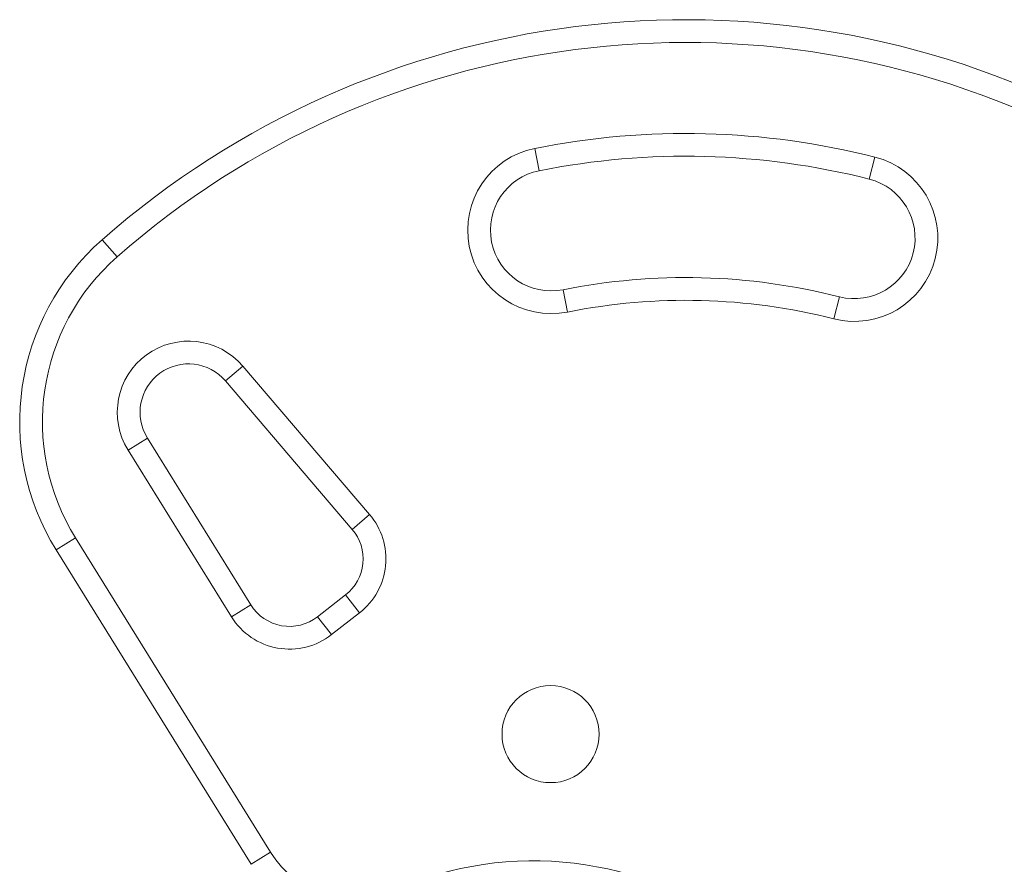
# Model space of a CAD drawing. Units: millimetres. Extents: x -16 to 482, y 0 to 645.
# Drawn here: x 105 to 113, y 207 to 214 of the extents above; entities that cross this region are included whole.
import ezdxf

# ---------------------------------------------------------------- set-up
doc = ezdxf.new("R2010")
doc.units = ezdxf.units.MM
doc.header["$LTSCALE"] = 20
doc.layers.add('CONTOUR', color=7, linetype='Continuous')

msp = doc.modelspace()

# ---------------------------------------------------------------- linework, layer by layer
at = {"layer": 'CONTOUR', "linetype": 'Continuous', "lineweight": 15}
for p, q in [((109.57888, 212.70545), (109.61562, 212.52156)), ((112.38218, 212.63356), (112.33607, 212.4518)), ((106.13669, 211.81173), (106.01287, 211.95257)), ((109.81153, 211.54079), (109.84826, 211.3569)), ((112.09014, 211.48236), (112.04403, 211.30059)), ((107.02981, 210.78909), (107.17243, 210.91085)), ((107.17243, 210.91085), (108.21688, 209.68747)), ((108.07426, 209.56571), (107.02981, 210.78909)), ((106.38561, 210.31842), (106.22627, 210.21955)), ((106.38561, 210.31842), (107.23869, 208.94349)), ((107.07934, 208.84462), (106.22627, 210.21955)), ((108.21688, 209.68747), (108.07426, 209.56571)), ((105.63394, 209.39576), (105.79329, 209.49463)), ((105.79329, 209.49463), (107.40056, 206.90413)), ((107.24121, 206.80526), (105.63394, 209.39576)), ((107.78829, 208.84567), (108.01992, 209.02665)), ((108.13538, 208.87887), (108.01992, 209.02665)), ((107.23869, 208.94349), (107.07934, 208.84462)), ((107.90374, 208.6979), (107.78829, 208.84567)), ((108.13538, 208.87887), (107.90374, 208.6979)), ((107.24121, 206.80526), (107.40056, 206.90413))]:
    msp.add_line(p, q, dxfattribs=at)
msp.add_circle((109.70877, 207.87816), 0.40006, dxfattribs=at)
for centre, radius, start, end in [((110.82188, 206.48289), 7.28313, 354.677647, 131.322353), ((110.82188, 206.48289), 7.0956, 355.511811, 131.322353), ((110.82188, 206.48289), 6.3455, 75.765508, 101.296525), ((109.71357, 212.03118), 0.6876, 101.296525, 281.296525), ((110.82188, 206.48289), 6.15797, 75.765508, 101.296525), ((112.21311, 211.96708), 0.6876, 255.765508, 75.765508), ((109.71357, 212.03118), 0.50007, 101.296525, 281.296525), ((112.21311, 211.96708), 0.50007, 255.765508, 75.765508), ((107.33364, 210.45034), 2.00028, 131.322353, 211.817435), ((107.33364, 210.45034), 1.81276, 131.322353, 211.817435), ((110.82188, 206.48289), 5.15783, 75.765508, 101.296525), ((110.82188, 206.48289), 4.9703, 75.765508, 101.296525), ((106.72556, 210.52933), 0.58758, 40.488774, 211.817435), ((106.72556, 210.52933), 0.40006, 40.488774, 211.817435), ((107.78902, 209.32219), 0.56258, 308, 40.488774), ((107.78902, 209.32219), 0.37505, 308, 40.488774), ((107.55738, 209.14122), 0.37505, 211.817435, 308), ((107.55738, 209.14122), 0.56258, 211.817435, 308), ((108.09106, 207.33255), 0.81262, 211.817435, 294.034194), ((109.56767, 204.02136), 2.8129, 52.261771, 114.034194)]:
    msp.add_arc(centre, radius, start, end, dxfattribs=at)

doc.saveas('drawing.dxf')
